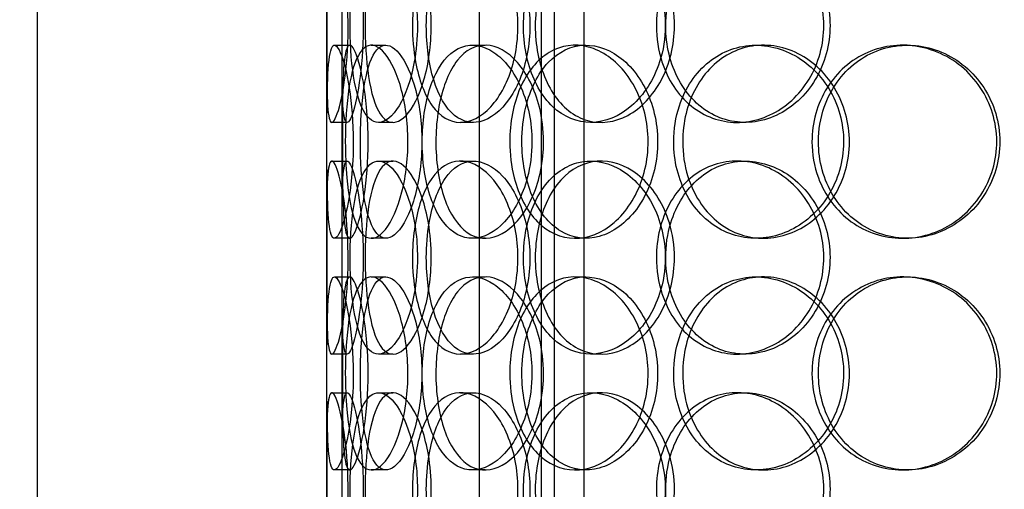
# Model space of a CAD drawing. Units: inches. Extents: x -32 to 50882, y 1295 to 16265.
# Drawn here: x 23822 to 24077, y 10398 to 10520 of the extents above; entities that cross this region are included whole.
import ezdxf

# ---------------------------------------------------------------- set-up
doc = ezdxf.new("R2010")
doc.units = ezdxf.units.IN
doc.header["$MEASUREMENT"] = 0
doc.layers.add('ACO-zemlja i šljunak', color=8, linetype='Continuous')

# ---------------------------------------------------------------- blocks, each defined once
blk = doc.blocks.new('12898.01_p')
at = {"ltscale": 13.168228}
for p, q in [((7270.3, -1392), (7270.3, -438.88)), ((7286.3, -1392), (7286.3, -438.88))]:
    blk.add_line(p, q, dxfattribs=at)
at = {"ltscale": 12.282398}
for p, q in [((7155.68, -1374), (7155.68, -739)), ((7230.68, -1374), (7230.68, -739))]:
    blk.add_line(p, q, dxfattribs=at)
at = {"ltscale": 11.121857}
for p, q in [((7289.68, -1188.5), (7289.68, -958.5)), ((7297.38, -1188.5), (7297.38, -958.5))]:
    blk.add_line(p, q, dxfattribs=at)
at = {"ltscale": 0.152202}
for p, q in [((7232.67, -972), (7236.63, -972)), ((7242.21, -972), (7245.99, -972)), ((7268.42, -972), (7271.73, -972)), ((7295.02, -972), (7297.83, -972)), ((7341.92, -972), (7343.86, -972)), ((7379.96, -972), (7381.2, -972)), ((7235.96, -992), (7231.98, -992)), ((7247.82, -992), (7244.07, -992)), ((7268.69, -992), (7265.33, -992)), ((7301.78, -992), (7299.04, -992)), ((7339.11, -992), (7337.08, -992)), ((7231.98, -1002), (7235.96, -1002)), ((7244.07, -1002), (7247.82, -1002)), ((7265.33, -1002), (7268.69, -1002)), ((7299.04, -1002), (7301.78, -1002)), ((7337.08, -1002), (7339.11, -1002)), ((7236.63, -1022), (7232.67, -1022)), ((7245.99, -1022), (7242.21, -1022)), ((7271.73, -1022), (7268.42, -1022)), ((7297.83, -1022), (7295.02, -1022)), ((7343.86, -1022), (7341.92, -1022)), ((7381.2, -1022), (7379.96, -1022)), ((7232.67, -1032), (7236.63, -1032)), ((7242.21, -1032), (7245.99, -1032)), ((7268.42, -1032), (7271.73, -1032)), ((7295.02, -1032), (7297.83, -1032)), ((7341.92, -1032), (7343.86, -1032)), ((7379.96, -1032), (7381.2, -1032)), ((7235.96, -1052), (7231.98, -1052)), ((7247.82, -1052), (7244.07, -1052)), ((7268.69, -1052), (7265.33, -1052)), ((7301.78, -1052), (7299.04, -1052)), ((7339.11, -1052), (7337.08, -1052)), ((7231.98, -1062), (7235.96, -1062)), ((7244.07, -1062), (7247.82, -1062)), ((7265.33, -1062), (7268.69, -1062)), ((7299.04, -1062), (7301.78, -1062)), ((7337.08, -1062), (7339.11, -1062)), ((7236.63, -1082), (7232.67, -1082)), ((7245.99, -1082), (7242.21, -1082)), ((7271.73, -1082), (7268.42, -1082)), ((7297.83, -1082), (7295.02, -1082)), ((7343.86, -1082), (7341.92, -1082)), ((7381.2, -1082), (7379.96, -1082))]:
    blk.add_line(p, q, dxfattribs=at)
at = {"ltscale": 1.650331}
for p, q in [((7230.68, -1018.67), (7230.68, -975.33)), ((7234.68, -1018.67), (7234.68, -975.33)), ((7230.68, -1078.67), (7230.68, -1035.33)), ((7234.68, -1078.67), (7234.68, -1035.33))]:
    blk.add_line(p, q, dxfattribs=at)
at = {"ltscale": 6.011123}
for points in [[(7230.68, -967), (7230.68, -962.08), (7230.66, -957.16), (7230.69, -953.07), (7230.73, -948.98), (7230.84, -945.73), (7231.14, -943.86), (7231.44, -942.03), (7231.94, -941.53), (7232.57, -942.47), (7233.22, -943.42), (7234.01, -945.87), (7234.69, -949.4), (7235.36, -952.9), (7235.9, -957.44), (7236.11, -962.28), (7236.32, -967.1), (7236.19, -972.19), (7235.78, -976.72), (7235.36, -981.27), (7234.66, -985.23), (7233.94, -987.93), (7233.22, -990.6), (7232.5, -992.04), (7231.96, -992), (7231.42, -991.96), (7231.07, -990.45), (7230.89, -987.7), (7230.71, -984.93), (7230.68, -980.91), (7230.68, -976.32), (7230.67, -973.36), (7230.68, -970.18), (7230.68, -967)], [(7254.18, -967), (7254.18, -962.08), (7253.49, -957.16), (7252.28, -953.07), (7251.07, -948.98), (7249.37, -945.73), (7247.59, -943.86), (7245.83, -942.03), (7244, -941.53), (7242.44, -942.47), (7240.84, -943.42), (7239.51, -945.87), (7238.56, -949.4), (7237.63, -952.9), (7237.05, -957.44), (7236.83, -962.28), (7236.61, -967.1), (7236.73, -972.19), (7237.2, -976.72), (7237.67, -981.27), (7238.51, -985.23), (7239.7, -987.93), (7240.88, -990.6), (7242.42, -992.04), (7244.14, -992), (7245.86, -991.96), (7247.74, -990.45), (7249.41, -987.7), (7251.09, -984.93), (7252.53, -980.91), (7253.36, -976.32), (7253.9, -973.36), (7254.18, -970.18), (7254.18, -967)], [(7252.89, -967), (7252.89, -962.08), (7253.55, -957.16), (7254.82, -953.07), (7256.09, -948.98), (7257.99, -945.73), (7260.32, -943.86), (7262.61, -942.03), (7265.32, -941.53), (7268.02, -942.47), (7270.78, -943.42), (7273.53, -945.87), (7275.68, -949.4), (7277.82, -952.9), (7279.36, -957.44), (7279.96, -962.28), (7280.55, -967.1), (7280.2, -972.19), (7278.99, -976.72), (7277.77, -981.27), (7275.69, -985.23), (7273.2, -987.93), (7270.74, -990.6), (7267.91, -992.04), (7265.23, -992), (7262.55, -991.96), (7260.03, -990.45), (7258.04, -987.7), (7256.03, -984.93), (7254.54, -980.91), (7253.7, -976.32), (7253.16, -973.36), (7252.89, -970.18), (7252.89, -967)], [(7318.43, -967), (7318.43, -962.08), (7317.21, -957.16), (7315.01, -953.07), (7312.82, -948.98), (7309.66, -945.73), (7306.17, -943.86), (7302.72, -942.03), (7298.97, -941.53), (7295.54, -942.47), (7292.02, -943.42), (7288.85, -945.87), (7286.48, -949.4), (7284.14, -952.9), (7282.57, -957.44), (7281.96, -962.28), (7281.36, -967.1), (7281.7, -972.19), (7282.96, -976.72), (7284.22, -981.27), (7286.41, -985.23), (7289.27, -987.93), (7292.1, -990.6), (7295.58, -992.04), (7299.18, -992), (7302.8, -991.96), (7306.52, -990.45), (7309.68, -987.7), (7312.88, -984.93), (7315.48, -980.91), (7316.97, -976.32), (7317.93, -973.36), (7318.43, -970.18), (7318.43, -967)], [(7316.12, -967), (7316.12, -962.08), (7317.32, -957.16), (7319.56, -953.07), (7321.8, -948.98), (7325.08, -945.73), (7328.94, -943.86), (7332.74, -942.03), (7337.09, -941.53), (7341.29, -942.47), (7345.59, -943.42), (7349.7, -945.87), (7352.88, -949.4), (7356.04, -952.9), (7358.25, -957.44), (7359.11, -962.28), (7359.97, -967.1), (7359.47, -972.19), (7357.71, -976.72), (7355.95, -981.27), (7352.92, -985.23), (7349.19, -987.93), (7345.5, -990.6), (7341.16, -992.04), (7336.91, -992), (7332.65, -991.96), (7328.51, -990.45), (7325.12, -987.7), (7321.71, -984.93), (7319.07, -980.91), (7317.58, -976.32), (7316.62, -973.36), (7316.12, -970.18), (7316.12, -967)], [(7237.54, -997), (7237.54, -992.08), (7237.15, -987.16), (7236.51, -983.07), (7235.87, -978.98), (7235, -975.73), (7234.17, -973.86), (7233.36, -972.03), (7232.61, -971.53), (7232.07, -972.47), (7231.51, -973.42), (7231.17, -975.87), (7230.98, -979.4), (7230.79, -982.9), (7230.74, -987.44), (7230.72, -992.28), (7230.7, -997.1), (7230.71, -1002.19), (7230.76, -1006.72), (7230.82, -1011.27), (7230.94, -1015.23), (7231.24, -1017.93), (7231.53, -1020.6), (7232.02, -1022.04), (7232.7, -1022), (7233.37, -1021.96), (7234.23, -1020.45), (7235.05, -1017.7), (7235.87, -1014.93), (7236.64, -1010.91), (7237.09, -1006.32), (7237.38, -1003.36), (7237.54, -1000.18), (7237.54, -997)], [(7235.48, -997), (7235.48, -992.08), (7235.79, -987.16), (7236.42, -983.07), (7237.06, -978.98), (7238.04, -975.73), (7239.33, -973.86), (7240.6, -972.03), (7242.17, -971.53), (7243.82, -972.47), (7245.51, -973.42), (7247.27, -975.87), (7248.68, -979.4), (7250.08, -982.9), (7251.12, -987.44), (7251.52, -992.28), (7251.92, -997.1), (7251.68, -1002.19), (7250.87, -1006.72), (7250.05, -1011.27), (7248.67, -1015.23), (7247.07, -1017.93), (7245.49, -1020.6), (7243.73, -1022.04), (7242.15, -1022), (7240.56, -1021.96), (7239.15, -1020.45), (7238.09, -1017.7), (7237.01, -1014.93), (7236.28, -1010.91), (7235.87, -1006.32), (7235.61, -1003.36), (7235.48, -1000.18), (7235.48, -997)], [(7283.86, -997), (7283.86, -992.08), (7282.86, -987.16), (7281.08, -983.07), (7279.3, -978.98), (7276.76, -975.73), (7274, -973.86), (7271.27, -972.03), (7268.35, -971.53), (7265.73, -972.47), (7263.04, -973.42), (7260.67, -975.87), (7258.93, -979.4), (7257.2, -982.9), (7256.07, -987.44), (7255.63, -992.28), (7255.19, -997.1), (7255.44, -1002.19), (7256.35, -1006.72), (7257.27, -1011.27), (7258.86, -1015.23), (7261, -1017.93), (7263.11, -1020.6), (7265.74, -1022.04), (7268.53, -1022), (7271.33, -1021.96), (7274.26, -1020.45), (7276.79, -1017.7), (7279.35, -1014.93), (7281.46, -1010.91), (7282.67, -1006.32), (7283.45, -1003.36), (7283.86, -1000.18), (7283.86, -997)], [(7278.13, -997), (7278.13, -992.08), (7279.06, -987.16), (7280.83, -983.07), (7282.61, -978.98), (7285.23, -975.73), (7288.36, -973.86), (7291.45, -972.03), (7295.02, -971.53), (7298.52, -972.47), (7302.1, -973.42), (7305.58, -975.87), (7308.29, -979.4), (7310.98, -982.9), (7312.89, -987.44), (7313.63, -992.28), (7314.37, -997.1), (7313.94, -1002.19), (7312.43, -1006.72), (7310.91, -1011.27), (7308.31, -1015.23), (7305.16, -1017.93), (7302.04, -1020.6), (7298.39, -1022.04), (7294.89, -1022), (7291.37, -1021.96), (7288, -1020.45), (7285.28, -1017.7), (7282.53, -1014.93), (7280.45, -1010.91), (7279.27, -1006.32), (7278.51, -1003.36), (7278.13, -1000.18), (7278.13, -997)], [(7320.61, -997), (7320.61, -1001.92), (7321.83, -1006.84), (7324.11, -1010.93), (7326.39, -1015.02), (7329.74, -1018.27), (7333.66, -1020.14), (7337.52, -1021.97), (7341.94, -1022.47), (7346.19, -1021.53), (7350.55, -1020.58), (7354.72, -1018.13), (7357.94, -1014.6), (7361.13, -1011.1), (7363.37, -1006.56), (7364.24, -1001.72), (7365.11, -996.9), (7364.6, -991.81), (7362.83, -987.28), (7361.04, -982.73), (7357.98, -978.77), (7354.2, -976.07), (7350.47, -973.4), (7346.06, -971.96), (7341.75, -972), (7337.43, -972.04), (7333.22, -973.55), (7329.77, -976.3), (7326.3, -979.07), (7323.61, -983.09), (7322.09, -987.68), (7321.11, -990.64), (7320.61, -993.82), (7320.61, -997)], [(7356.46, -997), (7356.46, -992.08), (7357.83, -987.16), (7360.37, -983.07), (7362.91, -978.98), (7366.62, -975.73), (7370.93, -973.86), (7375.18, -972.03), (7379.99, -971.53), (7384.6, -972.47), (7389.31, -973.42), (7393.79, -975.87), (7397.23, -979.4), (7400.64, -982.9), (7403.01, -987.44), (7403.93, -992.28), (7404.85, -997.1), (7404.32, -1002.19), (7402.43, -1006.72), (7400.54, -1011.27), (7397.27, -1015.23), (7393.23, -1017.93), (7389.22, -1020.6), (7384.47, -1022.04), (7379.78, -1022), (7375.08, -1021.96), (7370.45, -1020.45), (7366.65, -1017.7), (7362.81, -1014.93), (7359.81, -1010.91), (7358.12, -1006.32), (7357.02, -1003.36), (7356.46, -1000.18), (7356.46, -997)], [(7230.68, -1027), (7230.68, -1022.08), (7230.66, -1017.16), (7230.69, -1013.07), (7230.73, -1008.98), (7230.84, -1005.73), (7231.14, -1003.86), (7231.44, -1002.03), (7231.94, -1001.53), (7232.57, -1002.47), (7233.22, -1003.42), (7234.01, -1005.87), (7234.69, -1009.4), (7235.36, -1012.9), (7235.9, -1017.44), (7236.11, -1022.28), (7236.32, -1027.1), (7236.19, -1032.19), (7235.78, -1036.72), (7235.36, -1041.27), (7234.66, -1045.23), (7233.94, -1047.93), (7233.22, -1050.6), (7232.5, -1052.04), (7231.96, -1052), (7231.42, -1051.96), (7231.07, -1050.45), (7230.89, -1047.7), (7230.71, -1044.93), (7230.68, -1040.91), (7230.68, -1036.32), (7230.67, -1033.36), (7230.68, -1030.18), (7230.68, -1027)], [(7254.18, -1027), (7254.18, -1022.08), (7253.49, -1017.16), (7252.28, -1013.07), (7251.07, -1008.98), (7249.37, -1005.73), (7247.59, -1003.86), (7245.83, -1002.03), (7244, -1001.53), (7242.44, -1002.47), (7240.84, -1003.42), (7239.51, -1005.87), (7238.56, -1009.4), (7237.63, -1012.9), (7237.05, -1017.44), (7236.83, -1022.28), (7236.61, -1027.1), (7236.73, -1032.19), (7237.2, -1036.72), (7237.67, -1041.27), (7238.51, -1045.23), (7239.7, -1047.93), (7240.88, -1050.6), (7242.42, -1052.04), (7244.14, -1052), (7245.86, -1051.96), (7247.74, -1050.45), (7249.41, -1047.7), (7251.09, -1044.93), (7252.53, -1040.91), (7253.36, -1036.32), (7253.9, -1033.36), (7254.18, -1030.18), (7254.18, -1027)], [(7252.89, -1027), (7252.89, -1022.08), (7253.55, -1017.16), (7254.82, -1013.07), (7256.09, -1008.98), (7257.99, -1005.73), (7260.32, -1003.86), (7262.61, -1002.03), (7265.32, -1001.53), (7268.02, -1002.47), (7270.78, -1003.42), (7273.53, -1005.87), (7275.68, -1009.4), (7277.82, -1012.9), (7279.36, -1017.44), (7279.96, -1022.28), (7280.55, -1027.1), (7280.2, -1032.19), (7278.99, -1036.72), (7277.77, -1041.27), (7275.69, -1045.23), (7273.2, -1047.93), (7270.74, -1050.6), (7267.91, -1052.04), (7265.23, -1052), (7262.55, -1051.96), (7260.03, -1050.45), (7258.04, -1047.7), (7256.03, -1044.93), (7254.54, -1040.91), (7253.7, -1036.32), (7253.16, -1033.36), (7252.89, -1030.18), (7252.89, -1027)], [(7318.43, -1027), (7318.43, -1022.08), (7317.21, -1017.16), (7315.01, -1013.07), (7312.82, -1008.98), (7309.66, -1005.73), (7306.17, -1003.86), (7302.72, -1002.03), (7298.97, -1001.53), (7295.54, -1002.47), (7292.02, -1003.42), (7288.85, -1005.87), (7286.48, -1009.4), (7284.14, -1012.9), (7282.57, -1017.44), (7281.96, -1022.28), (7281.36, -1027.1), (7281.7, -1032.19), (7282.96, -1036.72), (7284.22, -1041.27), (7286.41, -1045.23), (7289.27, -1047.93), (7292.1, -1050.6), (7295.58, -1052.04), (7299.18, -1052), (7302.8, -1051.96), (7306.52, -1050.45), (7309.68, -1047.7), (7312.88, -1044.93), (7315.48, -1040.91), (7316.97, -1036.32), (7317.93, -1033.36), (7318.43, -1030.18), (7318.43, -1027)], [(7316.12, -1027), (7316.12, -1022.08), (7317.32, -1017.16), (7319.56, -1013.07), (7321.8, -1008.98), (7325.08, -1005.73), (7328.94, -1003.86), (7332.74, -1002.03), (7337.09, -1001.53), (7341.29, -1002.47), (7345.59, -1003.42), (7349.7, -1005.87), (7352.88, -1009.4), (7356.04, -1012.9), (7358.25, -1017.44), (7359.11, -1022.28), (7359.97, -1027.1), (7359.47, -1032.19), (7357.71, -1036.72), (7355.95, -1041.27), (7352.92, -1045.23), (7349.19, -1047.93), (7345.5, -1050.6), (7341.16, -1052.04), (7336.91, -1052), (7332.65, -1051.96), (7328.51, -1050.45), (7325.12, -1047.7), (7321.71, -1044.93), (7319.07, -1040.91), (7317.58, -1036.32), (7316.62, -1033.36), (7316.12, -1030.18), (7316.12, -1027)], [(7237.54, -1057), (7237.54, -1052.08), (7237.15, -1047.16), (7236.51, -1043.07), (7235.87, -1038.98), (7235, -1035.73), (7234.17, -1033.86), (7233.36, -1032.03), (7232.61, -1031.53), (7232.07, -1032.47), (7231.51, -1033.42), (7231.17, -1035.87), (7230.98, -1039.4), (7230.79, -1042.9), (7230.74, -1047.44), (7230.72, -1052.28), (7230.7, -1057.1), (7230.71, -1062.19), (7230.76, -1066.72), (7230.82, -1071.27), (7230.94, -1075.23), (7231.24, -1077.93), (7231.53, -1080.6), (7232.02, -1082.04), (7232.7, -1082), (7233.37, -1081.96), (7234.23, -1080.45), (7235.05, -1077.7), (7235.87, -1074.93), (7236.64, -1070.91), (7237.09, -1066.32), (7237.38, -1063.36), (7237.54, -1060.18), (7237.54, -1057)], [(7235.48, -1057), (7235.48, -1052.08), (7235.79, -1047.16), (7236.42, -1043.07), (7237.06, -1038.98), (7238.04, -1035.73), (7239.33, -1033.86), (7240.6, -1032.03), (7242.17, -1031.53), (7243.82, -1032.47), (7245.51, -1033.42), (7247.27, -1035.87), (7248.68, -1039.4), (7250.08, -1042.9), (7251.12, -1047.44), (7251.52, -1052.28), (7251.92, -1057.1), (7251.68, -1062.19), (7250.87, -1066.72), (7250.05, -1071.27), (7248.67, -1075.23), (7247.07, -1077.93), (7245.49, -1080.6), (7243.73, -1082.04), (7242.15, -1082), (7240.56, -1081.96), (7239.15, -1080.45), (7238.09, -1077.7), (7237.01, -1074.93), (7236.28, -1070.91), (7235.87, -1066.32), (7235.61, -1063.36), (7235.48, -1060.18), (7235.48, -1057)], [(7283.86, -1057), (7283.86, -1052.08), (7282.86, -1047.16), (7281.08, -1043.07), (7279.3, -1038.98), (7276.76, -1035.73), (7274, -1033.86), (7271.27, -1032.03), (7268.35, -1031.53), (7265.73, -1032.47), (7263.04, -1033.42), (7260.67, -1035.87), (7258.93, -1039.4), (7257.2, -1042.9), (7256.07, -1047.44), (7255.63, -1052.28), (7255.19, -1057.1), (7255.44, -1062.19), (7256.35, -1066.72), (7257.27, -1071.27), (7258.86, -1075.23), (7261, -1077.93), (7263.11, -1080.6), (7265.74, -1082.04), (7268.53, -1082), (7271.33, -1081.96), (7274.26, -1080.45), (7276.79, -1077.7), (7279.35, -1074.93), (7281.46, -1070.91), (7282.67, -1066.32), (7283.45, -1063.36), (7283.86, -1060.18), (7283.86, -1057)], [(7278.13, -1057), (7278.13, -1052.08), (7279.06, -1047.16), (7280.83, -1043.07), (7282.61, -1038.98), (7285.23, -1035.73), (7288.36, -1033.86), (7291.45, -1032.03), (7295.02, -1031.53), (7298.52, -1032.47), (7302.1, -1033.42), (7305.58, -1035.87), (7308.29, -1039.4), (7310.98, -1042.9), (7312.89, -1047.44), (7313.63, -1052.28), (7314.37, -1057.1), (7313.94, -1062.19), (7312.43, -1066.72), (7310.91, -1071.27), (7308.31, -1075.23), (7305.16, -1077.93), (7302.04, -1080.6), (7298.39, -1082.04), (7294.89, -1082), (7291.37, -1081.96), (7288, -1080.45), (7285.28, -1077.7), (7282.53, -1074.93), (7280.45, -1070.91), (7279.27, -1066.32), (7278.51, -1063.36), (7278.13, -1060.18), (7278.13, -1057)], [(7320.61, -1057), (7320.61, -1061.92), (7321.83, -1066.84), (7324.11, -1070.93), (7326.39, -1075.02), (7329.74, -1078.27), (7333.66, -1080.14), (7337.52, -1081.97), (7341.94, -1082.47), (7346.19, -1081.53), (7350.55, -1080.58), (7354.72, -1078.13), (7357.94, -1074.6), (7361.13, -1071.1), (7363.37, -1066.56), (7364.24, -1061.72), (7365.11, -1056.9), (7364.6, -1051.81), (7362.83, -1047.28), (7361.04, -1042.73), (7357.98, -1038.77), (7354.2, -1036.07), (7350.47, -1033.4), (7346.06, -1031.96), (7341.75, -1032), (7337.43, -1032.04), (7333.22, -1033.55), (7329.77, -1036.3), (7326.3, -1039.07), (7323.61, -1043.09), (7322.09, -1047.68), (7321.11, -1050.64), (7320.61, -1053.82), (7320.61, -1057)], [(7356.46, -1057), (7356.46, -1052.08), (7357.83, -1047.16), (7360.37, -1043.07), (7362.91, -1038.98), (7366.62, -1035.73), (7370.93, -1033.86), (7375.18, -1032.03), (7379.99, -1031.53), (7384.6, -1032.47), (7389.31, -1033.42), (7393.79, -1035.87), (7397.23, -1039.4), (7400.64, -1042.9), (7403.01, -1047.44), (7403.93, -1052.28), (7404.85, -1057.1), (7404.32, -1062.19), (7402.43, -1066.72), (7400.54, -1071.27), (7397.27, -1075.23), (7393.23, -1077.93), (7389.22, -1080.6), (7384.47, -1082.04), (7379.78, -1082), (7375.08, -1081.96), (7370.45, -1080.45), (7366.65, -1077.7), (7362.81, -1074.93), (7359.81, -1070.91), (7358.12, -1066.32), (7357.02, -1063.36), (7356.46, -1060.18), (7356.46, -1057)], [(7230.68, -1087), (7230.68, -1082.08), (7230.66, -1077.16), (7230.69, -1073.07), (7230.73, -1068.98), (7230.84, -1065.73), (7231.14, -1063.86), (7231.44, -1062.03), (7231.94, -1061.53), (7232.57, -1062.47), (7233.22, -1063.42), (7234.01, -1065.87), (7234.69, -1069.4), (7235.36, -1072.9), (7235.9, -1077.44), (7236.11, -1082.28), (7236.32, -1087.1), (7236.19, -1092.19), (7235.78, -1096.72), (7235.36, -1101.27), (7234.66, -1105.23), (7233.94, -1107.93), (7233.22, -1110.6), (7232.5, -1112.04), (7231.96, -1112), (7231.42, -1111.96), (7231.07, -1110.45), (7230.89, -1107.7), (7230.71, -1104.93), (7230.68, -1100.91), (7230.68, -1096.32), (7230.67, -1093.36), (7230.68, -1090.18), (7230.68, -1087)], [(7254.18, -1087), (7254.18, -1082.08), (7253.49, -1077.16), (7252.28, -1073.07), (7251.07, -1068.98), (7249.37, -1065.73), (7247.59, -1063.86), (7245.83, -1062.03), (7244, -1061.53), (7242.44, -1062.47), (7240.84, -1063.42), (7239.51, -1065.87), (7238.56, -1069.4), (7237.63, -1072.9), (7237.05, -1077.44), (7236.83, -1082.28), (7236.61, -1087.1), (7236.73, -1092.19), (7237.2, -1096.72), (7237.67, -1101.27), (7238.51, -1105.23), (7239.7, -1107.93), (7240.88, -1110.6), (7242.42, -1112.04), (7244.14, -1112), (7245.86, -1111.96), (7247.74, -1110.45), (7249.41, -1107.7), (7251.09, -1104.93), (7252.53, -1100.91), (7253.36, -1096.32), (7253.9, -1093.36), (7254.18, -1090.18), (7254.18, -1087)], [(7252.89, -1087), (7252.89, -1082.08), (7253.55, -1077.16), (7254.82, -1073.07), (7256.09, -1068.98), (7257.99, -1065.73), (7260.32, -1063.86), (7262.61, -1062.03), (7265.32, -1061.53), (7268.02, -1062.47), (7270.78, -1063.42), (7273.53, -1065.87), (7275.68, -1069.4), (7277.82, -1072.9), (7279.36, -1077.44), (7279.96, -1082.28), (7280.55, -1087.1), (7280.2, -1092.19), (7278.99, -1096.72), (7277.77, -1101.27), (7275.69, -1105.23), (7273.2, -1107.93), (7270.74, -1110.6), (7267.91, -1112.04), (7265.23, -1112), (7262.55, -1111.96), (7260.03, -1110.45), (7258.04, -1107.7), (7256.03, -1104.93), (7254.54, -1100.91), (7253.7, -1096.32), (7253.16, -1093.36), (7252.89, -1090.18), (7252.89, -1087)], [(7318.43, -1087), (7318.43, -1082.08), (7317.21, -1077.16), (7315.01, -1073.07), (7312.82, -1068.98), (7309.66, -1065.73), (7306.17, -1063.86), (7302.72, -1062.03), (7298.97, -1061.53), (7295.54, -1062.47), (7292.02, -1063.42), (7288.85, -1065.87), (7286.48, -1069.4), (7284.14, -1072.9), (7282.57, -1077.44), (7281.96, -1082.28), (7281.36, -1087.1), (7281.7, -1092.19), (7282.96, -1096.72), (7284.22, -1101.27), (7286.41, -1105.23), (7289.27, -1107.93), (7292.1, -1110.6), (7295.58, -1112.04), (7299.18, -1112), (7302.8, -1111.96), (7306.52, -1110.45), (7309.68, -1107.7), (7312.88, -1104.93), (7315.48, -1100.91), (7316.97, -1096.32), (7317.93, -1093.36), (7318.43, -1090.18), (7318.43, -1087)], [(7316.12, -1087), (7316.12, -1082.08), (7317.32, -1077.16), (7319.56, -1073.07), (7321.8, -1068.98), (7325.08, -1065.73), (7328.94, -1063.86), (7332.74, -1062.03), (7337.09, -1061.53), (7341.29, -1062.47), (7345.59, -1063.42), (7349.7, -1065.87), (7352.88, -1069.4), (7356.04, -1072.9), (7358.25, -1077.44), (7359.11, -1082.28), (7359.97, -1087.1), (7359.47, -1092.19), (7357.71, -1096.72), (7355.95, -1101.27), (7352.92, -1105.23), (7349.19, -1107.93), (7345.5, -1110.6), (7341.16, -1112.04), (7336.91, -1112), (7332.65, -1111.96), (7328.51, -1110.45), (7325.12, -1107.7), (7321.71, -1104.93), (7319.07, -1100.91), (7317.58, -1096.32), (7316.62, -1093.36), (7316.12, -1090.18), (7316.12, -1087)]]:
    blk.add_open_spline(points, degree=3, knots=[-3.141593, -3.141593, -3.141593, -3.141593, -2.550756, -2.550756, -2.550756, -1.9595, -1.9595, -1.9595, -1.37715, -1.37715, -1.37715, -0.781065, -0.781065, -0.781065, -0.190012, -0.190012, -0.190012, 0.399119, 0.399119, 0.399119, 0.991975, 0.991975, 0.991975, 1.578384, 1.578384, 1.578384, 2.166167, 2.166167, 2.166167, 2.759628, 2.759628, 2.759628, 3.141593, 3.141593, 3.141593, 3.141593], dxfattribs=at)
at = {"ltscale": 5.955276}
for points in [[(7234.68, -967), (7234.68, -971.94), (7234.66, -976.88), (7234.69, -980.98), (7234.73, -985.07), (7234.84, -988.31), (7235.14, -990.17), (7235.44, -991.99), (7235.92, -992.47), (7236.55, -991.51), (7237.19, -990.54), (7237.97, -988.06), (7238.63, -984.51), (7239.29, -980.98), (7239.82, -976.4), (7240.02, -971.53), (7240.22, -966.68), (7240.08, -961.57), (7239.66, -957.05), (7239.24, -952.5), (7238.55, -948.57), (7237.84, -945.91), (7237.13, -943.29), (7236.43, -941.91), (7235.91, -942), (7235.38, -942.1), (7235.05, -943.68), (7234.88, -946.49), (7234.7, -949.32), (7234.68, -953.4), (7234.68, -958.03), (7234.67, -960.89), (7234.68, -963.94), (7234.68, -967)], [(7257.75, -967), (7257.75, -971.94), (7257.06, -976.88), (7255.87, -980.98), (7254.67, -985.07), (7253, -988.31), (7251.24, -990.17), (7249.51, -991.99), (7247.73, -992.47), (7246.19, -991.51), (7244.62, -990.54), (7243.32, -988.06), (7242.39, -984.51), (7241.48, -980.98), (7240.92, -976.4), (7240.71, -971.53), (7240.5, -966.68), (7240.63, -961.57), (7241.1, -957.05), (7241.58, -952.5), (7242.42, -948.57), (7243.61, -945.91), (7244.78, -943.29), (7246.31, -941.91), (7248, -942), (7249.69, -942.1), (7251.54, -943.68), (7253.17, -946.49), (7254.82, -949.32), (7256.22, -953.4), (7257.01, -958.03), (7257.49, -960.89), (7257.75, -963.94), (7257.75, -967)], [(7256.48, -967), (7256.48, -971.94), (7257.13, -976.88), (7258.39, -980.98), (7259.64, -985.07), (7261.52, -988.31), (7263.81, -990.17), (7266.06, -991.99), (7268.73, -992.47), (7271.38, -991.51), (7274.1, -990.54), (7276.79, -988.06), (7278.91, -984.51), (7281, -980.98), (7282.51, -976.4), (7283.07, -971.53), (7283.63, -966.68), (7283.26, -961.57), (7282.03, -957.05), (7280.8, -952.5), (7278.73, -948.57), (7276.27, -945.91), (7273.83, -943.29), (7271.05, -941.91), (7268.43, -942), (7265.8, -942.1), (7263.34, -943.68), (7261.4, -946.49), (7259.44, -949.32), (7258.01, -953.4), (7257.21, -958.03), (7256.73, -960.89), (7256.48, -963.94), (7256.48, -967)], [(7320.81, -967), (7320.81, -971.94), (7319.6, -976.88), (7317.43, -980.98), (7315.26, -985.07), (7312.15, -988.31), (7308.71, -990.17), (7305.33, -991.99), (7301.64, -992.47), (7298.27, -991.51), (7294.82, -990.54), (7291.71, -988.06), (7289.39, -984.51), (7287.09, -980.98), (7285.57, -976.4), (7284.99, -971.53), (7284.42, -966.68), (7284.79, -961.57), (7286.06, -957.05), (7287.33, -952.5), (7289.52, -948.57), (7292.36, -945.91), (7295.16, -943.29), (7298.6, -941.91), (7302.14, -942), (7305.69, -942.1), (7309.34, -943.68), (7312.43, -946.49), (7315.55, -949.32), (7318.08, -953.4), (7319.49, -958.03), (7320.36, -960.89), (7320.81, -963.94), (7320.81, -967)], [(7318.54, -967), (7318.54, -971.94), (7319.73, -976.88), (7321.94, -980.98), (7324.15, -985.07), (7327.39, -988.31), (7331.19, -990.17), (7334.93, -991.99), (7339.21, -992.47), (7343.33, -991.51), (7347.55, -990.54), (7351.59, -988.06), (7354.71, -984.51), (7357.8, -980.98), (7359.96, -976.4), (7360.77, -971.53), (7361.58, -966.68), (7361.05, -961.57), (7359.28, -957.05), (7357.49, -952.5), (7354.47, -948.57), (7350.78, -945.91), (7347.13, -943.29), (7342.86, -941.91), (7338.69, -942), (7334.51, -942.1), (7330.45, -943.68), (7327.16, -946.49), (7323.82, -949.32), (7321.28, -953.4), (7319.86, -958.03), (7318.99, -960.89), (7318.54, -963.94), (7318.54, -967)], [(7241.41, -997), (7241.41, -1001.94), (7241.03, -1006.88), (7240.4, -1010.98), (7239.77, -1015.07), (7238.91, -1018.31), (7238.1, -1020.17), (7237.3, -1021.99), (7236.56, -1022.47), (7236.03, -1021.51), (7235.48, -1020.54), (7235.15, -1018.06), (7234.97, -1014.51), (7234.79, -1010.98), (7234.74, -1006.4), (7234.72, -1001.53), (7234.7, -996.68), (7234.71, -991.57), (7234.76, -987.05), (7234.82, -982.5), (7234.94, -978.57), (7235.24, -975.91), (7235.54, -973.29), (7236.03, -971.91), (7236.7, -972), (7237.37, -972.1), (7238.22, -973.68), (7239.02, -976.49), (7239.83, -979.32), (7240.58, -983.4), (7241.01, -988.03), (7241.27, -990.89), (7241.41, -993.94), (7241.41, -997)], [(7239.4, -997), (7239.4, -1001.94), (7239.7, -1006.88), (7240.32, -1010.98), (7240.95, -1015.07), (7241.92, -1018.31), (7243.19, -1020.17), (7244.44, -1021.99), (7245.99, -1022.47), (7247.61, -1021.51), (7249.28, -1020.54), (7251, -1018.06), (7252.38, -1014.51), (7253.76, -1010.98), (7254.77, -1006.4), (7255.15, -1001.53), (7255.53, -996.68), (7255.28, -991.57), (7254.45, -987.05), (7253.63, -982.5), (7252.25, -978.57), (7250.67, -975.91), (7249.12, -973.29), (7247.39, -971.91), (7245.84, -972), (7244.28, -972.1), (7242.91, -973.68), (7241.88, -976.49), (7240.84, -979.32), (7240.13, -983.4), (7239.75, -988.03), (7239.51, -990.89), (7239.4, -993.94), (7239.4, -997)], [(7286.88, -997), (7286.88, -1001.94), (7285.88, -1006.88), (7284.13, -1010.98), (7282.37, -1015.07), (7279.87, -1018.31), (7277.15, -1020.17), (7274.47, -1021.99), (7271.6, -1022.47), (7269.03, -1021.51), (7266.39, -1020.54), (7264.07, -1018.06), (7262.36, -1014.51), (7260.66, -1010.98), (7259.57, -1006.4), (7259.15, -1001.53), (7258.74, -996.68), (7259, -991.57), (7259.92, -987.05), (7260.85, -982.5), (7262.44, -978.57), (7264.56, -975.91), (7266.65, -973.29), (7269.26, -971.91), (7272, -972), (7274.76, -972.1), (7277.64, -973.68), (7280.11, -976.49), (7282.6, -979.32), (7284.65, -983.4), (7285.8, -988.03), (7286.51, -990.89), (7286.88, -993.94), (7286.88, -997)], [(7281.25, -997), (7281.25, -1001.94), (7282.17, -1006.88), (7283.93, -1010.98), (7285.68, -1015.07), (7288.26, -1018.31), (7291.35, -1020.17), (7294.38, -1021.99), (7297.9, -1022.47), (7301.33, -1021.51), (7304.85, -1020.54), (7308.27, -1018.06), (7310.93, -1014.51), (7313.56, -1010.98), (7315.42, -1006.4), (7316.12, -1001.53), (7316.82, -996.68), (7316.36, -991.57), (7314.84, -987.05), (7313.31, -982.5), (7310.72, -978.57), (7307.59, -975.91), (7304.51, -973.29), (7300.92, -971.91), (7297.48, -972), (7294.03, -972.1), (7290.74, -973.68), (7288.09, -976.49), (7285.41, -979.32), (7283.4, -983.4), (7282.29, -988.03), (7281.6, -990.89), (7281.25, -993.94), (7281.25, -997)], [(7322.95, -997), (7322.95, -992.06), (7324.15, -987.12), (7326.41, -983.02), (7328.66, -978.93), (7331.96, -975.69), (7335.82, -973.83), (7339.62, -972.01), (7343.96, -971.53), (7348.14, -972.49), (7352.43, -973.46), (7356.52, -975.94), (7359.67, -979.49), (7362.8, -983.02), (7364.98, -987.6), (7365.8, -992.47), (7366.62, -997.32), (7366.09, -1002.43), (7364.29, -1006.95), (7362.49, -1011.5), (7359.44, -1015.43), (7355.7, -1018.09), (7352, -1020.71), (7347.67, -1022.09), (7343.43, -1022), (7339.19, -1021.9), (7335.07, -1020.32), (7331.72, -1017.51), (7328.33, -1014.68), (7325.73, -1010.6), (7324.29, -1005.97), (7323.4, -1003.11), (7322.95, -1000.06), (7322.95, -997)], [(7358.14, -997), (7358.14, -1001.94), (7359.49, -1006.88), (7362, -1010.98), (7364.51, -1015.07), (7368.17, -1018.31), (7372.41, -1020.17), (7376.59, -1021.99), (7381.32, -1022.47), (7385.85, -1021.51), (7390.48, -1020.54), (7394.87, -1018.06), (7398.24, -1014.51), (7401.58, -1010.98), (7403.89, -1006.4), (7404.77, -1001.53), (7405.63, -996.68), (7405.07, -991.57), (7403.16, -987.05), (7401.25, -982.5), (7397.99, -978.57), (7393.98, -975.91), (7390.02, -973.29), (7385.34, -971.91), (7380.74, -972), (7376.12, -972.1), (7371.59, -973.68), (7367.89, -976.49), (7364.14, -979.32), (7361.25, -983.4), (7359.64, -988.03), (7358.65, -990.89), (7358.14, -993.94), (7358.14, -997)], [(7234.68, -1027), (7234.68, -1031.94), (7234.66, -1036.88), (7234.69, -1040.98), (7234.73, -1045.07), (7234.84, -1048.31), (7235.14, -1050.17), (7235.44, -1051.99), (7235.92, -1052.47), (7236.55, -1051.51), (7237.19, -1050.54), (7237.97, -1048.06), (7238.63, -1044.51), (7239.29, -1040.98), (7239.82, -1036.4), (7240.02, -1031.53), (7240.22, -1026.68), (7240.08, -1021.57), (7239.66, -1017.05), (7239.24, -1012.5), (7238.55, -1008.57), (7237.84, -1005.91), (7237.13, -1003.29), (7236.43, -1001.91), (7235.91, -1002), (7235.38, -1002.1), (7235.05, -1003.68), (7234.88, -1006.49), (7234.7, -1009.32), (7234.68, -1013.4), (7234.68, -1018.03), (7234.67, -1020.89), (7234.68, -1023.94), (7234.68, -1027)], [(7257.75, -1027), (7257.75, -1031.94), (7257.06, -1036.88), (7255.87, -1040.98), (7254.67, -1045.07), (7253, -1048.31), (7251.24, -1050.17), (7249.51, -1051.99), (7247.73, -1052.47), (7246.19, -1051.51), (7244.62, -1050.54), (7243.32, -1048.06), (7242.39, -1044.51), (7241.48, -1040.98), (7240.92, -1036.4), (7240.71, -1031.53), (7240.5, -1026.68), (7240.63, -1021.57), (7241.1, -1017.05), (7241.58, -1012.5), (7242.42, -1008.57), (7243.61, -1005.91), (7244.78, -1003.29), (7246.31, -1001.91), (7248, -1002), (7249.69, -1002.1), (7251.54, -1003.68), (7253.17, -1006.49), (7254.82, -1009.32), (7256.22, -1013.4), (7257.01, -1018.03), (7257.49, -1020.89), (7257.75, -1023.94), (7257.75, -1027)], [(7256.48, -1027), (7256.48, -1031.94), (7257.13, -1036.88), (7258.39, -1040.98), (7259.64, -1045.07), (7261.52, -1048.31), (7263.81, -1050.17), (7266.06, -1051.99), (7268.73, -1052.47), (7271.38, -1051.51), (7274.1, -1050.54), (7276.79, -1048.06), (7278.91, -1044.51), (7281, -1040.98), (7282.51, -1036.4), (7283.07, -1031.53), (7283.63, -1026.68), (7283.26, -1021.57), (7282.03, -1017.05), (7280.8, -1012.5), (7278.73, -1008.57), (7276.27, -1005.91), (7273.83, -1003.29), (7271.05, -1001.91), (7268.43, -1002), (7265.8, -1002.1), (7263.34, -1003.68), (7261.4, -1006.49), (7259.44, -1009.32), (7258.01, -1013.4), (7257.21, -1018.03), (7256.73, -1020.89), (7256.48, -1023.94), (7256.48, -1027)], [(7320.81, -1027), (7320.81, -1031.94), (7319.6, -1036.88), (7317.43, -1040.98), (7315.26, -1045.07), (7312.15, -1048.31), (7308.71, -1050.17), (7305.33, -1051.99), (7301.64, -1052.47), (7298.27, -1051.51), (7294.82, -1050.54), (7291.71, -1048.06), (7289.39, -1044.51), (7287.09, -1040.98), (7285.57, -1036.4), (7284.99, -1031.53), (7284.42, -1026.68), (7284.79, -1021.57), (7286.06, -1017.05), (7287.33, -1012.5), (7289.52, -1008.57), (7292.36, -1005.91), (7295.16, -1003.29), (7298.6, -1001.91), (7302.14, -1002), (7305.69, -1002.1), (7309.34, -1003.68), (7312.43, -1006.49), (7315.55, -1009.32), (7318.08, -1013.4), (7319.49, -1018.03), (7320.36, -1020.89), (7320.81, -1023.94), (7320.81, -1027)], [(7318.54, -1027), (7318.54, -1031.94), (7319.73, -1036.88), (7321.94, -1040.98), (7324.15, -1045.07), (7327.39, -1048.31), (7331.19, -1050.17), (7334.93, -1051.99), (7339.21, -1052.47), (7343.33, -1051.51), (7347.55, -1050.54), (7351.59, -1048.06), (7354.71, -1044.51), (7357.8, -1040.98), (7359.96, -1036.4), (7360.77, -1031.53), (7361.58, -1026.68), (7361.05, -1021.57), (7359.28, -1017.05), (7357.49, -1012.5), (7354.47, -1008.57), (7350.78, -1005.91), (7347.13, -1003.29), (7342.86, -1001.91), (7338.69, -1002), (7334.51, -1002.1), (7330.45, -1003.68), (7327.16, -1006.49), (7323.82, -1009.32), (7321.28, -1013.4), (7319.86, -1018.03), (7318.99, -1020.89), (7318.54, -1023.94), (7318.54, -1027)], [(7241.41, -1057), (7241.41, -1061.94), (7241.03, -1066.88), (7240.4, -1070.98), (7239.77, -1075.07), (7238.91, -1078.31), (7238.1, -1080.17), (7237.3, -1081.99), (7236.56, -1082.47), (7236.03, -1081.51), (7235.48, -1080.54), (7235.15, -1078.06), (7234.97, -1074.51), (7234.79, -1070.98), (7234.74, -1066.4), (7234.72, -1061.53), (7234.7, -1056.68), (7234.71, -1051.57), (7234.76, -1047.05), (7234.82, -1042.5), (7234.94, -1038.57), (7235.24, -1035.91), (7235.54, -1033.29), (7236.03, -1031.91), (7236.7, -1032), (7237.37, -1032.1), (7238.22, -1033.68), (7239.02, -1036.49), (7239.83, -1039.32), (7240.58, -1043.4), (7241.01, -1048.03), (7241.27, -1050.89), (7241.41, -1053.94), (7241.41, -1057)], [(7239.4, -1057), (7239.4, -1061.94), (7239.7, -1066.88), (7240.32, -1070.98), (7240.95, -1075.07), (7241.92, -1078.31), (7243.19, -1080.17), (7244.44, -1081.99), (7245.99, -1082.47), (7247.61, -1081.51), (7249.28, -1080.54), (7251, -1078.06), (7252.38, -1074.51), (7253.76, -1070.98), (7254.77, -1066.4), (7255.15, -1061.53), (7255.53, -1056.68), (7255.28, -1051.57), (7254.45, -1047.05), (7253.63, -1042.5), (7252.25, -1038.57), (7250.67, -1035.91), (7249.12, -1033.29), (7247.39, -1031.91), (7245.84, -1032), (7244.28, -1032.1), (7242.91, -1033.68), (7241.88, -1036.49), (7240.84, -1039.32), (7240.13, -1043.4), (7239.75, -1048.03), (7239.51, -1050.89), (7239.4, -1053.94), (7239.4, -1057)], [(7286.88, -1057), (7286.88, -1061.94), (7285.88, -1066.88), (7284.13, -1070.98), (7282.37, -1075.07), (7279.87, -1078.31), (7277.15, -1080.17), (7274.47, -1081.99), (7271.6, -1082.47), (7269.03, -1081.51), (7266.39, -1080.54), (7264.07, -1078.06), (7262.36, -1074.51), (7260.66, -1070.98), (7259.57, -1066.4), (7259.15, -1061.53), (7258.74, -1056.68), (7259, -1051.57), (7259.92, -1047.05), (7260.85, -1042.5), (7262.44, -1038.57), (7264.56, -1035.91), (7266.65, -1033.29), (7269.26, -1031.91), (7272, -1032), (7274.76, -1032.1), (7277.64, -1033.68), (7280.11, -1036.49), (7282.6, -1039.32), (7284.65, -1043.4), (7285.8, -1048.03), (7286.51, -1050.89), (7286.88, -1053.94), (7286.88, -1057)], [(7281.25, -1057), (7281.25, -1061.94), (7282.17, -1066.88), (7283.93, -1070.98), (7285.68, -1075.07), (7288.26, -1078.31), (7291.35, -1080.17), (7294.38, -1081.99), (7297.9, -1082.47), (7301.33, -1081.51), (7304.85, -1080.54), (7308.27, -1078.06), (7310.93, -1074.51), (7313.56, -1070.98), (7315.42, -1066.4), (7316.12, -1061.53), (7316.82, -1056.68), (7316.36, -1051.57), (7314.84, -1047.05), (7313.31, -1042.5), (7310.72, -1038.57), (7307.59, -1035.91), (7304.51, -1033.29), (7300.92, -1031.91), (7297.48, -1032), (7294.03, -1032.1), (7290.74, -1033.68), (7288.09, -1036.49), (7285.41, -1039.32), (7283.4, -1043.4), (7282.29, -1048.03), (7281.6, -1050.89), (7281.25, -1053.94), (7281.25, -1057)], [(7322.95, -1057), (7322.95, -1052.06), (7324.15, -1047.12), (7326.41, -1043.02), (7328.66, -1038.93), (7331.96, -1035.69), (7335.82, -1033.83), (7339.62, -1032.01), (7343.96, -1031.53), (7348.14, -1032.49), (7352.43, -1033.46), (7356.52, -1035.94), (7359.67, -1039.49), (7362.8, -1043.02), (7364.98, -1047.6), (7365.8, -1052.47), (7366.62, -1057.32), (7366.09, -1062.43), (7364.29, -1066.95), (7362.49, -1071.5), (7359.44, -1075.43), (7355.7, -1078.09), (7352, -1080.71), (7347.67, -1082.09), (7343.43, -1082), (7339.19, -1081.9), (7335.07, -1080.32), (7331.72, -1077.51), (7328.33, -1074.68), (7325.73, -1070.6), (7324.29, -1065.97), (7323.4, -1063.11), (7322.95, -1060.06), (7322.95, -1057)], [(7358.14, -1057), (7358.14, -1061.94), (7359.49, -1066.88), (7362, -1070.98), (7364.51, -1075.07), (7368.17, -1078.31), (7372.41, -1080.17), (7376.59, -1081.99), (7381.32, -1082.47), (7385.85, -1081.51), (7390.48, -1080.54), (7394.87, -1078.06), (7398.24, -1074.51), (7401.58, -1070.98), (7403.89, -1066.4), (7404.77, -1061.53), (7405.63, -1056.68), (7405.07, -1051.57), (7403.16, -1047.05), (7401.25, -1042.5), (7397.99, -1038.57), (7393.98, -1035.91), (7390.02, -1033.29), (7385.34, -1031.91), (7380.74, -1032), (7376.12, -1032.1), (7371.59, -1033.68), (7367.89, -1036.49), (7364.14, -1039.32), (7361.25, -1043.4), (7359.64, -1048.03), (7358.65, -1050.89), (7358.14, -1053.94), (7358.14, -1057)], [(7234.68, -1087), (7234.68, -1091.94), (7234.66, -1096.88), (7234.69, -1100.98), (7234.73, -1105.07), (7234.84, -1108.31), (7235.14, -1110.17), (7235.44, -1111.99), (7235.92, -1112.47), (7236.55, -1111.51), (7237.19, -1110.54), (7237.97, -1108.06), (7238.63, -1104.51), (7239.29, -1100.98), (7239.82, -1096.4), (7240.02, -1091.53), (7240.22, -1086.68), (7240.08, -1081.57), (7239.66, -1077.05), (7239.24, -1072.5), (7238.55, -1068.57), (7237.84, -1065.91), (7237.13, -1063.29), (7236.43, -1061.91), (7235.91, -1062), (7235.38, -1062.1), (7235.05, -1063.68), (7234.88, -1066.49), (7234.7, -1069.32), (7234.68, -1073.4), (7234.68, -1078.03), (7234.67, -1080.89), (7234.68, -1083.94), (7234.68, -1087)], [(7257.75, -1087), (7257.75, -1091.94), (7257.06, -1096.88), (7255.87, -1100.98), (7254.67, -1105.07), (7253, -1108.31), (7251.24, -1110.17), (7249.51, -1111.99), (7247.73, -1112.47), (7246.19, -1111.51), (7244.62, -1110.54), (7243.32, -1108.06), (7242.39, -1104.51), (7241.48, -1100.98), (7240.92, -1096.4), (7240.71, -1091.53), (7240.5, -1086.68), (7240.63, -1081.57), (7241.1, -1077.05), (7241.58, -1072.5), (7242.42, -1068.57), (7243.61, -1065.91), (7244.78, -1063.29), (7246.31, -1061.91), (7248, -1062), (7249.69, -1062.1), (7251.54, -1063.68), (7253.17, -1066.49), (7254.82, -1069.32), (7256.22, -1073.4), (7257.01, -1078.03), (7257.49, -1080.89), (7257.75, -1083.94), (7257.75, -1087)], [(7256.48, -1087), (7256.48, -1091.94), (7257.13, -1096.88), (7258.39, -1100.98), (7259.64, -1105.07), (7261.52, -1108.31), (7263.81, -1110.17), (7266.06, -1111.99), (7268.73, -1112.47), (7271.38, -1111.51), (7274.1, -1110.54), (7276.79, -1108.06), (7278.91, -1104.51), (7281, -1100.98), (7282.51, -1096.4), (7283.07, -1091.53), (7283.63, -1086.68), (7283.26, -1081.57), (7282.03, -1077.05), (7280.8, -1072.5), (7278.73, -1068.57), (7276.27, -1065.91), (7273.83, -1063.29), (7271.05, -1061.91), (7268.43, -1062), (7265.8, -1062.1), (7263.34, -1063.68), (7261.4, -1066.49), (7259.44, -1069.32), (7258.01, -1073.4), (7257.21, -1078.03), (7256.73, -1080.89), (7256.48, -1083.94), (7256.48, -1087)], [(7320.81, -1087), (7320.81, -1091.94), (7319.6, -1096.88), (7317.43, -1100.98), (7315.26, -1105.07), (7312.15, -1108.31), (7308.71, -1110.17), (7305.33, -1111.99), (7301.64, -1112.47), (7298.27, -1111.51), (7294.82, -1110.54), (7291.71, -1108.06), (7289.39, -1104.51), (7287.09, -1100.98), (7285.57, -1096.4), (7284.99, -1091.53), (7284.42, -1086.68), (7284.79, -1081.57), (7286.06, -1077.05), (7287.33, -1072.5), (7289.52, -1068.57), (7292.36, -1065.91), (7295.16, -1063.29), (7298.6, -1061.91), (7302.14, -1062), (7305.69, -1062.1), (7309.34, -1063.68), (7312.43, -1066.49), (7315.55, -1069.32), (7318.08, -1073.4), (7319.49, -1078.03), (7320.36, -1080.89), (7320.81, -1083.94), (7320.81, -1087)], [(7318.54, -1087), (7318.54, -1091.94), (7319.73, -1096.88), (7321.94, -1100.98), (7324.15, -1105.07), (7327.39, -1108.31), (7331.19, -1110.17), (7334.93, -1111.99), (7339.21, -1112.47), (7343.33, -1111.51), (7347.55, -1110.54), (7351.59, -1108.06), (7354.71, -1104.51), (7357.8, -1100.98), (7359.96, -1096.4), (7360.77, -1091.53), (7361.58, -1086.68), (7361.05, -1081.57), (7359.28, -1077.05), (7357.49, -1072.5), (7354.47, -1068.57), (7350.78, -1065.91), (7347.13, -1063.29), (7342.86, -1061.91), (7338.69, -1062), (7334.51, -1062.1), (7330.45, -1063.68), (7327.16, -1066.49), (7323.82, -1069.32), (7321.28, -1073.4), (7319.86, -1078.03), (7318.99, -1080.89), (7318.54, -1083.94), (7318.54, -1087)]]:
    blk.add_open_spline(points, degree=3, knots=[-3.141593, -3.141593, -3.141593, -3.141593, -2.548374, -2.548374, -2.548374, -1.9561, -1.9561, -1.9561, -1.373298, -1.373298, -1.373298, -0.775825, -0.775825, -0.775825, -0.18228, -0.18228, -0.18228, 0.409527, 0.409527, 0.409527, 1.003875, 1.003875, 1.003875, 1.590619, 1.590619, 1.590619, 2.179212, 2.179212, 2.179212, 2.774697, 2.774697, 2.774697, 3.141593, 3.141593, 3.141593, 3.141593], dxfattribs=at)

msp = doc.modelspace()

# ---------------------------------------------------------------- hatches: boundary and pattern name
at = {"layer": 'ACO-zemlja i šljunak'}
h = msp.add_hatch(dxfattribs=at)
h.set_pattern_fill('ANSI33', color=256, scale=50)
h.set_pattern_definition([(45, (-1441.44, -62879.52), (-224.5064, 224.5064), []), (45, (-1216.93, -62879.52), (-224.5064, 224.5064), [158.75, -79.375])])
h.paths.add_polyline_path([(6312.632, 10932.963, -0.0304157), (6332.745, 11223.921), (4958.508, 11223.921), (5847.066, 9684.894), (6629.39, 9684.894, -0.1285835), (6312.632, 10856.879)])
h.paths.add_polyline_path([(16578.819, 10836.52), (16578.819, 10915.323, -0.0283163), (16596.563, 11186.297), (15745.368, 11202.709, -0.0280444), (15762.796, 10934.323), (15762.796, 10855.52, -0.1284395), (15446.049, 9684.894), (16884.809, 9684.894, -0.1261277)])
h.paths.add_polyline_path([(31679.043, 11165.921), (30343.638, 11165.921, -0.0261769), (30358.972, 10915.323), (30358.984, 10837.856, -0.128581), (30042.225, 9665.894), (30813.002, 9665.894)])

# ---------------------------------------------------------------- block references
msp.add_blockref('12898.01_p', (16670.808, 11484.921))

doc.saveas('drawing.dxf')
